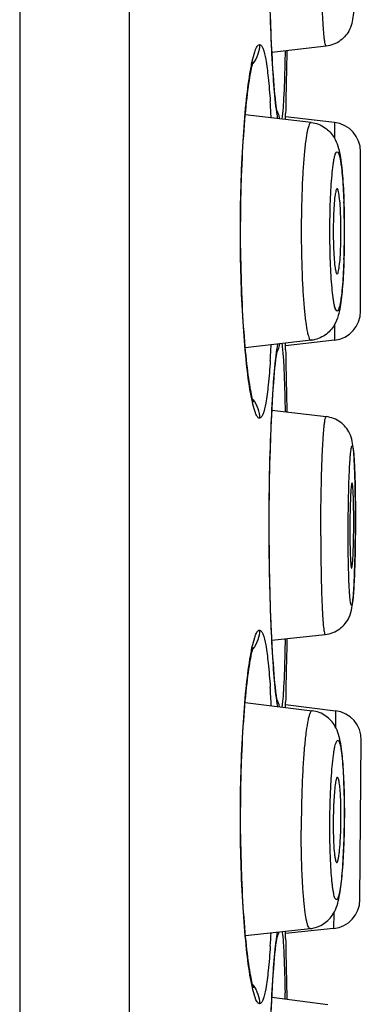
# Model space of a CAD drawing. Units: millimetres. Extents: x -1579 to -778, y 1326 to 2867.
# Drawn here: x -1341 to -1338, y 2686 to 2695 of the extents above; entities that cross this region are included whole.
import ezdxf

# ---------------------------------------------------------------- set-up
doc = ezdxf.new("R2010")
doc.units = ezdxf.units.MM
doc.header["$LTSCALE"] = 30.734
doc.layers.add('MSBR-113', color=7, linetype='CONTINUOUS')
doc.layers.add('MSBR-114', color=7, linetype='CONTINUOUS')

msp = doc.modelspace()

# ---------------------------------------------------------------- linework, layer by layer
at = {"layer": 'MSBR-113', "color": 7, "linetype": 'Continuous'}
for p, q in [((-1341.4209, 2739.052), (-1341.4209, 2646.596)), ((-1340.4739, 2739.052), (-1340.4739, 2646.596)), ((-1339.2527, 2694.8807), (-1339.2562, 2694.99)), ((-1339.2486, 2694.777), (-1339.2527, 2694.8807)), ((-1339.2442, 2694.6795), (-1339.2486, 2694.777)), ((-1339.2411, 2694.6181), (-1339.2442, 2694.6795)), ((-1339.2379, 2694.5598), (-1339.2411, 2694.6181)), ((-1339.1278, 2694.6341), (-1339.1284, 2694.6007)), ((-1339.2295, 2694.428), (-1339.2329, 2694.4783)), ((-1339.226, 2694.381), (-1339.2295, 2694.428)), ((-1339.2226, 2694.3373), (-1339.226, 2694.381)), ((-1339.2191, 2694.2971), (-1339.2226, 2694.3373)), ((-1339.2157, 2694.2602), (-1339.2191, 2694.2971)), ((-1339.2123, 2694.2268), (-1339.2157, 2694.2602)), ((-1339.1244, 2694.0442), (-1339.1236, 2694.0952)), ((-1339.51, 2693.3306), (-1339.5075, 2693.4421)), ((-1339.5117, 2693.2177), (-1339.51, 2693.3306)), ((-1339.5123, 2693.104), (-1339.5117, 2693.2177)), ((-1339.5121, 2692.9905), (-1339.5123, 2693.104)), ((-1339.5109, 2692.8779), (-1339.5121, 2692.9905)), ((-1339.5088, 2692.7668), (-1339.5109, 2692.8779)), ((-1339.5058, 2692.658), (-1339.5088, 2692.7668)), ((-1339.502, 2692.552), (-1339.5058, 2692.658)), ((-1339.1235, 2692.0544), (-1339.1244, 2692.1118)), ((-1339.2228, 2691.8164), (-1339.2191, 2691.8584)), ((-1339.2264, 2691.7705), (-1339.2228, 2691.8164)), ((-1339.2336, 2691.6671), (-1339.23, 2691.7208)), ((-1339.23, 2691.7208), (-1339.2264, 2691.7705)), ((-1339.2406, 2691.5483), (-1339.2371, 2691.6096)), ((-1339.2371, 2691.6096), (-1339.2336, 2691.6671)), ((-1339.2439, 2691.4834), (-1339.2406, 2691.5483)), ((-1339.1285, 2691.5613), (-1339.1278, 2691.5219)), ((-1339.2515, 2691.3069), (-1339.2486, 2691.3798)), ((-1339.2554, 2691.1922), (-1339.2515, 2691.3069)), ((-1339.2588, 2691.0723), (-1339.2554, 2691.1922)), ((-1339.2615, 2690.9482), (-1339.2588, 2691.0723)), ((-1339.2635, 2690.8212), (-1339.2615, 2690.9482)), ((-1339.2648, 2690.6923), (-1339.2635, 2690.8212)), ((-1339.2653, 2690.5631), (-1339.2648, 2690.6923)), ((-1339.2651, 2690.4346), (-1339.2653, 2690.5631)), ((-1339.2641, 2690.308), (-1339.2651, 2690.4346)), ((-1339.2625, 2690.1841), (-1339.2641, 2690.308)), ((-1339.2602, 2690.0638), (-1339.2625, 2690.1841)), ((-1339.2573, 2689.9477), (-1339.2602, 2690.0638)), ((-1339.2539, 2689.8365), (-1339.2573, 2689.9477)), ((-1339.25, 2689.7309), (-1339.2539, 2689.8365)), ((-1339.2457, 2689.6313), (-1339.25, 2689.7309)), ((-1339.2427, 2689.5684), (-1339.2457, 2689.6313)), ((-1339.2395, 2689.5086), (-1339.2427, 2689.5684)), ((-1339.2363, 2689.4519), (-1339.2395, 2689.5086)), ((-1339.1277, 2689.5601), (-1339.1284, 2689.5207)), ((-1339.2329, 2689.3983), (-1339.2363, 2689.4519)), ((-1339.2295, 2689.348), (-1339.2329, 2689.3983)), ((-1339.226, 2689.301), (-1339.2295, 2689.348)), ((-1339.2226, 2689.2573), (-1339.226, 2689.301)), ((-1339.2191, 2689.2171), (-1339.2226, 2689.2573)), ((-1339.2157, 2689.1802), (-1339.2191, 2689.2171)), ((-1339.2123, 2689.1468), (-1339.2157, 2689.1802)), ((-1339.1244, 2688.9691), (-1339.1236, 2689.0152)), ((-1339.51, 2688.276), (-1339.5075, 2688.3875)), ((-1339.5117, 2688.1631), (-1339.51, 2688.276)), ((-1339.5123, 2688.0494), (-1339.5117, 2688.1631)), ((-1339.5121, 2687.9359), (-1339.5123, 2688.0494)), ((-1339.5109, 2687.8233), (-1339.5121, 2687.9359)), ((-1339.5088, 2687.7122), (-1339.5109, 2687.8233)), ((-1339.5058, 2687.6034), (-1339.5088, 2687.7122)), ((-1339.502, 2687.4974), (-1339.5058, 2687.6034)), ((-1339.1239, 2686.9979), (-1339.1245, 2687.0366)), ((-1339.1235, 2686.9744), (-1339.1239, 2686.9979)), ((-1339.2264, 2686.7159), (-1339.2228, 2686.7618)), ((-1339.2228, 2686.7618), (-1339.2191, 2686.8038)), ((-1339.23, 2686.6662), (-1339.2264, 2686.7159)), ((-1339.2371, 2686.555), (-1339.2336, 2686.6125)), ((-1339.2336, 2686.6125), (-1339.23, 2686.6662)), ((-1339.2406, 2686.4937), (-1339.2371, 2686.555)), ((-1339.2439, 2686.4288), (-1339.2406, 2686.4937))]:
    msp.add_line(p, q, dxfattribs=at)
for points in [[(-1339.5075, 2693.4421), (-1339.504, 2693.5512), (-1339.502, 2693.6047), (-1339.4998, 2693.6574), (-1339.4973, 2693.7091), (-1339.4947, 2693.7598), (-1339.4919, 2693.8094), (-1339.489, 2693.8578), (-1339.4859, 2693.9049), (-1339.4826, 2693.9508), (-1339.4792, 2693.9952), (-1339.4757, 2694.0383), (-1339.4721, 2694.0798), (-1339.4684, 2694.1197), (-1339.4646, 2694.1582), (-1339.4607, 2694.1949), (-1339.4568, 2694.23), (-1339.4528, 2694.2634), (-1339.4488, 2694.2951), (-1339.4448, 2694.3251), (-1339.4408, 2694.3533), (-1339.4369, 2694.3798), (-1339.4329, 2694.4046), (-1339.429, 2694.4276), (-1339.4251, 2694.4488), (-1339.4214, 2694.4682), (-1339.4178, 2694.4859), (-1339.4143, 2694.5016), (-1339.411, 2694.5154), (-1339.4079, 2694.5273), (-1339.4052, 2694.5371), (-1339.404, 2694.5409)], [(-1339.2329, 2694.4783), (-1339.2363, 2694.5319), (-1339.2379, 2694.5598)], [(-1339.1942, 2694.0983), (-1339.1941, 2694.0979), (-1339.1941, 2694.098), (-1339.1946, 2694.1001), (-1339.1953, 2694.1034), (-1339.1962, 2694.108), (-1339.1973, 2694.1139), (-1339.1985, 2694.1208), (-1339.1998, 2694.1288), (-1339.2012, 2694.1378), (-1339.2027, 2694.1478), (-1339.2042, 2694.1587), (-1339.2057, 2694.1705), (-1339.2073, 2694.1833), (-1339.2089, 2694.1969), (-1339.2106, 2694.2114), (-1339.2123, 2694.2268)], [(-1339.4, 2691.603), (-1339.4001, 2691.6033), (-1339.4012, 2691.6063), (-1339.4032, 2691.6122), (-1339.4056, 2691.6202), (-1339.4084, 2691.6304), (-1339.4115, 2691.6428), (-1339.4149, 2691.6571), (-1339.4185, 2691.6734), (-1339.4222, 2691.6915), (-1339.426, 2691.7115), (-1339.4298, 2691.7333), (-1339.4338, 2691.7569), (-1339.4378, 2691.7822), (-1339.4418, 2691.8092), (-1339.4458, 2691.8379), (-1339.4498, 2691.8683), (-1339.4538, 2691.9004), (-1339.4577, 2691.934), (-1339.4616, 2691.9693), (-1339.4654, 2692.006), (-1339.4691, 2692.0443), (-1339.4728, 2692.0841), (-1339.4763, 2692.1252), (-1339.4798, 2692.1678), (-1339.4831, 2692.2117), (-1339.4863, 2692.2569), (-1339.4893, 2692.3033), (-1339.4922, 2692.351), (-1339.4949, 2692.3997), (-1339.4975, 2692.4495), (-1339.4998, 2692.5003), (-1339.502, 2692.552)], [(-1339.2191, 2691.8584), (-1339.2156, 2691.8966), (-1339.2138, 2691.9143), (-1339.2121, 2691.931), (-1339.2103, 2691.9468), (-1339.2086, 2691.9617), (-1339.207, 2691.9756), (-1339.2053, 2691.9885), (-1339.2038, 2692.0004), (-1339.2022, 2692.0114), (-1339.2007, 2692.0214), (-1339.1993, 2692.0302), (-1339.198, 2692.0381), (-1339.1968, 2692.0448), (-1339.1958, 2692.0501), (-1339.1954, 2692.052)], [(-1339.2486, 2691.3798), (-1339.2455, 2691.4497), (-1339.2439, 2691.4834)], [(-1339.5075, 2688.3875), (-1339.504, 2688.4966), (-1339.502, 2688.5501), (-1339.4998, 2688.6028), (-1339.4973, 2688.6545), (-1339.4947, 2688.7052), (-1339.4919, 2688.7548), (-1339.489, 2688.8032), (-1339.4859, 2688.8503), (-1339.4826, 2688.8962), (-1339.4792, 2688.9406), (-1339.4757, 2688.9837), (-1339.4721, 2689.0252), (-1339.4684, 2689.0651), (-1339.4646, 2689.1036), (-1339.4607, 2689.1403), (-1339.4568, 2689.1754), (-1339.4528, 2689.2088), (-1339.4488, 2689.2405), (-1339.4448, 2689.2705), (-1339.4408, 2689.2987), (-1339.4369, 2689.3252), (-1339.4329, 2689.35), (-1339.429, 2689.373), (-1339.4251, 2689.3942), (-1339.4214, 2689.4136), (-1339.4178, 2689.4313), (-1339.4143, 2689.447), (-1339.411, 2689.4608), (-1339.4079, 2689.4727), (-1339.4052, 2689.4825), (-1339.404, 2689.4863)], [(-1339.1942, 2689.0183), (-1339.1941, 2689.0179), (-1339.1941, 2689.018), (-1339.1946, 2689.0201), (-1339.1953, 2689.0234), (-1339.1962, 2689.028), (-1339.1973, 2689.0339), (-1339.1985, 2689.0408), (-1339.1998, 2689.0488), (-1339.2012, 2689.0578), (-1339.2027, 2689.0678), (-1339.2042, 2689.0787), (-1339.2057, 2689.0905), (-1339.2073, 2689.1033), (-1339.2089, 2689.1169), (-1339.2106, 2689.1314), (-1339.2123, 2689.1468)], [(-1339.4, 2686.5484), (-1339.4001, 2686.5487), (-1339.4012, 2686.5517), (-1339.4032, 2686.5576), (-1339.4056, 2686.5656), (-1339.4084, 2686.5758), (-1339.4115, 2686.5882), (-1339.4149, 2686.6025), (-1339.4185, 2686.6188), (-1339.4222, 2686.6369), (-1339.426, 2686.6569), (-1339.4298, 2686.6787), (-1339.4338, 2686.7023), (-1339.4378, 2686.7276), (-1339.4418, 2686.7546), (-1339.4458, 2686.7833), (-1339.4498, 2686.8137), (-1339.4538, 2686.8458), (-1339.4577, 2686.8794), (-1339.4616, 2686.9147), (-1339.4654, 2686.9514), (-1339.4691, 2686.9897), (-1339.4728, 2687.0295), (-1339.4763, 2687.0706), (-1339.4798, 2687.1132), (-1339.4831, 2687.1571), (-1339.4863, 2687.2023), (-1339.4893, 2687.2487), (-1339.4922, 2687.2964), (-1339.4949, 2687.3451), (-1339.4975, 2687.3949), (-1339.4998, 2687.4457), (-1339.502, 2687.4974)], [(-1339.2191, 2686.8038), (-1339.2156, 2686.842), (-1339.2138, 2686.8597), (-1339.2121, 2686.8764), (-1339.2103, 2686.8922), (-1339.2086, 2686.9071), (-1339.207, 2686.921), (-1339.2053, 2686.9339), (-1339.2038, 2686.9458), (-1339.2022, 2686.9568), (-1339.2007, 2686.9668), (-1339.1993, 2686.9756), (-1339.198, 2686.9835), (-1339.1968, 2686.9902), (-1339.1958, 2686.9955), (-1339.1954, 2686.9974)], [(-1339.2486, 2686.3252), (-1339.2455, 2686.3951), (-1339.2439, 2686.4288)]]:
    msp.add_lwpolyline(points, dxfattribs=at)
for centre, radius, start, end in [((-1278.6235, 2693.077), 60.5087, 178.522061, 179.035864), ((-1348.1282, 2693.6042), 8.8914, 2.92791, 3.82666), ((-1348.6904, 2692.5847), 9.4546, 356.23185, 357.04682), ((-1278.5887, 2693.0796), 60.5435, 180.970336, 181.477767), ((-1278.6242, 2687.997), 60.508, 178.517095, 179.035868), ((-1348.2922, 2688.5392), 9.0557, 2.8168, 3.82318), ((-1339.4243, 2688.9256), 0.2524, 11.2628, 25.89103), ((-1348.4546, 2687.5159), 9.2183, 356.22358, 356.93914), ((-1339.4226, 2687.0952), 0.2507, 334.06577, 345.28239), ((-1278.5007, 2688.0015), 60.6315, 180.970674, 181.469272), ((-1363.702, 2686.0164), 24.5784, 1.0132, 1.14318)]:
    msp.add_arc(centre, radius, start, end, dxfattribs=at)
for points, knots in [([(-1339.21, 2694.1882), (-1339.2192, 2694.2722), (-1339.2347, 2694.4694), (-1339.2592, 2694.9452), (-1339.2707, 2695.616), (-1339.2593, 2696.2871), (-1339.2349, 2696.7637), (-1339.2194, 2696.9615), (-1339.2102, 2697.0458)], [0, 0, 0, 0, 0.088601, 0.207408, 0.499598, 0.792003, 0.911066, 1, 1, 1, 1]), ([(-1339.4318, 2694.4401), (-1339.4259, 2694.4763), (-1339.4143, 2694.5392), (-1339.3967, 2694.6106), (-1339.381, 2694.6531), (-1339.3701, 2694.6755), (-1339.3574, 2694.6909), (-1339.3487, 2694.6909)], [0, 0, 0, 0, 0.407423, 0.709254, 0.819589, 0.90319, 1, 1, 1, 1]), ([(-1339.3487, 2694.6909), (-1339.3487, 2694.6627), (-1339.3584, 2694.6038), (-1339.388, 2694.5518), (-1339.4071, 2694.5285)], [0, 0, 0, 0, 0.483355, 1, 1, 1, 1]), ([(-1339.3487, 2694.6909), (-1339.3432, 2694.6908), (-1339.3302, 2694.6804), (-1339.311, 2694.6371), (-1339.2906, 2694.5436), (-1339.2711, 2694.3898), (-1339.2613, 2694.2675), (-1339.2566, 2694.1976)], [0, 0, 0, 0, 0.032024, 0.086282, 0.280199, 0.588125, 1, 1, 1, 1]), ([(-1339.1284, 2694.6007), (-1339.1292, 2694.5602), (-1339.1323, 2694.4234), (-1339.1367, 2694.2865), (-1339.1427, 2694.1902)], [0, 0, 0, 0, 0.295264, 1, 1, 1, 1]), ([(-1339.4315, 2691.7138), (-1339.4454, 2691.7988), (-1339.4689, 2691.9929), (-1339.5044, 2692.4469), (-1339.5208, 2693.0762), (-1339.5045, 2693.7057), (-1339.4692, 2694.1603), (-1339.4457, 2694.3548), (-1339.4318, 2694.4401)], [0, 0, 0, 0, 0.094572, 0.214452, 0.499675, 0.785068, 0.905155, 1, 1, 1, 1]), ([(-1339.1902, 2694.0509), (-1339.192, 2694.0595), (-1339.2004, 2694.105), (-1339.2059, 2694.151), (-1339.21, 2694.1882)], [0, 0, 0, 0, 0.190426, 1, 1, 1, 1]), ([(-1339.1427, 2694.1902), (-1339.1436, 2694.1751), (-1339.147, 2694.1271), (-1339.151, 2694.079), (-1339.1565, 2694.0464)], [0, 0, 0, 0, 0.313721, 1, 1, 1, 1]), ([(-1339.1972, 2694.1158), (-1339.1946, 2694.1105), (-1339.1851, 2694.0892), (-1339.1787, 2694.0665), (-1339.1757, 2694.0494)], [0, 0, 0, 0, 0.255919, 1, 1, 1, 1]), ([(-1339.2102, 2691.9658), (-1339.2086, 2691.9802), (-1339.2032, 2692.0268), (-1339.1968, 2692.0734), (-1339.1901, 2692.1051)], [0, 0, 0, 0, 0.309194, 1, 1, 1, 1]), ([(-1339.1757, 2692.1065), (-1339.1787, 2692.0895), (-1339.1851, 2692.0668), (-1339.1946, 2692.0455), (-1339.1972, 2692.0401)], [0, 0, 0, 0, 0.744083, 1, 1, 1, 1]), ([(-1339.1565, 2692.1095), (-1339.1551, 2692.1008), (-1339.1485, 2692.0537), (-1339.1452, 2692.0062), (-1339.1428, 2691.9676)], [0, 0, 0, 0, 0.185739, 1, 1, 1, 1]), ([(-1339.2563, 2691.9634), (-1339.261, 2691.8927), (-1339.2708, 2691.7693), (-1339.2903, 2691.6139), (-1339.3109, 2691.5194), (-1339.3301, 2691.4757), (-1339.3432, 2691.4651), (-1339.3487, 2691.4651)], [0, 0, 0, 0, 0.411842, 0.719814, 0.913843, 0.96815, 1, 1, 1, 1]), ([(-1339.21, 2689.1082), (-1339.2192, 2689.1922), (-1339.2347, 2689.3894), (-1339.2592, 2689.8652), (-1339.2707, 2690.536), (-1339.2593, 2691.2071), (-1339.2349, 2691.6837), (-1339.2194, 2691.8815), (-1339.2102, 2691.9658)], [0, 0, 0, 0, 0.088601, 0.207408, 0.499598, 0.792003, 0.911066, 1, 1, 1, 1]), ([(-1339.1428, 2691.9676), (-1339.1411, 2691.9403), (-1339.1341, 2691.8049), (-1339.1307, 2691.6694), (-1339.1285, 2691.5613)], [0, 0, 0, 0, 0.202257, 1, 1, 1, 1]), ([(-1339.3487, 2691.4651), (-1339.3573, 2691.4651), (-1339.3699, 2691.4803), (-1339.3809, 2691.5026), (-1339.3965, 2691.5446), (-1339.414, 2691.6155), (-1339.4256, 2691.6779), (-1339.4315, 2691.7138)], [0, 0, 0, 0, 0.097062, 0.18061, 0.290881, 0.592648, 1, 1, 1, 1]), ([(-1339.4074, 2691.6277), (-1339.3881, 2691.6044), (-1339.3585, 2691.5523), (-1339.3487, 2691.4934), (-1339.3487, 2691.4651)], [0, 0, 0, 0, 0.51665, 1, 1, 1, 1]), ([(-1339.4318, 2689.3855), (-1339.4259, 2689.4217), (-1339.4143, 2689.4846), (-1339.3967, 2689.556), (-1339.381, 2689.5985), (-1339.3701, 2689.6209), (-1339.3574, 2689.6363), (-1339.3487, 2689.6363)], [0, 0, 0, 0, 0.407423, 0.709254, 0.819589, 0.90319, 1, 1, 1, 1]), ([(-1339.3487, 2689.6363), (-1339.3487, 2689.6081), (-1339.3584, 2689.5492), (-1339.388, 2689.4972), (-1339.4071, 2689.4739)], [0, 0, 0, 0, 0.483355, 1, 1, 1, 1]), ([(-1339.3487, 2689.6363), (-1339.3432, 2689.6362), (-1339.3302, 2689.6258), (-1339.311, 2689.5825), (-1339.2906, 2689.489), (-1339.2711, 2689.3352), (-1339.2613, 2689.2129), (-1339.2566, 2689.143)], [0, 0, 0, 0, 0.032024, 0.086282, 0.280199, 0.588125, 1, 1, 1, 1]), ([(-1339.1284, 2689.5207), (-1339.1292, 2689.4802), (-1339.1323, 2689.3434), (-1339.1367, 2689.2065), (-1339.1427, 2689.1102)], [0, 0, 0, 0, 0.295264, 1, 1, 1, 1]), ([(-1339.4315, 2686.6592), (-1339.4454, 2686.7442), (-1339.4689, 2686.9383), (-1339.5044, 2687.3923), (-1339.5208, 2688.0216), (-1339.5045, 2688.6511), (-1339.4692, 2689.1057), (-1339.4457, 2689.3002), (-1339.4318, 2689.3855)], [0, 0, 0, 0, 0.094572, 0.214452, 0.499675, 0.785068, 0.905155, 1, 1, 1, 1]), ([(-1339.1912, 2688.9758), (-1339.1929, 2688.9843), (-1339.2007, 2689.0282), (-1339.2061, 2689.0725), (-1339.21, 2689.1082)], [0, 0, 0, 0, 0.194588, 1, 1, 1, 1]), ([(-1339.1427, 2689.1102), (-1339.1436, 2689.0959), (-1339.1467, 2689.0498), (-1339.1507, 2689.0036), (-1339.1556, 2688.972)], [0, 0, 0, 0, 0.308674, 1, 1, 1, 1]), ([(-1339.2102, 2686.9112), (-1339.2089, 2686.923), (-1339.2043, 2686.9632), (-1339.1989, 2687.0033), (-1339.1938, 2687.0314)], [0, 0, 0, 0, 0.295112, 1, 1, 1, 1]), ([(-1339.1536, 2687.0356), (-1339.1525, 2687.0274), (-1339.1478, 2686.9866), (-1339.1448, 2686.9457), (-1339.1428, 2686.913)], [0, 0, 0, 0, 0.20157, 1, 1, 1, 1]), ([(-1339.2563, 2686.9088), (-1339.261, 2686.8381), (-1339.2708, 2686.7147), (-1339.2903, 2686.5593), (-1339.3109, 2686.4648), (-1339.3301, 2686.4211), (-1339.3432, 2686.4105), (-1339.3487, 2686.4105)], [0, 0, 0, 0, 0.411842, 0.719814, 0.913843, 0.96815, 1, 1, 1, 1]), ([(-1339.21, 2684.0536), (-1339.2192, 2684.1376), (-1339.2347, 2684.3348), (-1339.2592, 2684.8106), (-1339.2707, 2685.4814), (-1339.2593, 2686.1525), (-1339.2349, 2686.6291), (-1339.2194, 2686.8269), (-1339.2102, 2686.9112)], [0, 0, 0, 0, 0.088601, 0.207408, 0.499598, 0.792003, 0.911066, 1, 1, 1, 1]), ([(-1339.1428, 2686.913), (-1339.1411, 2686.8857), (-1339.1341, 2686.7503), (-1339.1307, 2686.6148), (-1339.1285, 2686.5067)], [0, 0, 0, 0, 0.202257, 1, 1, 1, 1]), ([(-1339.3487, 2686.4105), (-1339.3573, 2686.4105), (-1339.3699, 2686.4257), (-1339.3809, 2686.448), (-1339.3965, 2686.49), (-1339.414, 2686.5609), (-1339.4256, 2686.6233), (-1339.4315, 2686.6592)], [0, 0, 0, 0, 0.097062, 0.18061, 0.290881, 0.592648, 1, 1, 1, 1]), ([(-1339.4074, 2686.5731), (-1339.3881, 2686.5498), (-1339.3585, 2686.4977), (-1339.3487, 2686.4388), (-1339.3487, 2686.4105)], [0, 0, 0, 0, 0.51665, 1, 1, 1, 1])]:
    msp.add_open_spline(points, degree=3, knots=knots, dxfattribs=at)
at = {"layer": 'MSBR-114', "color": 7, "linetype": 'Continuous'}
for p, q in [((-1338.7725, 2694.677), (-1339.2413, 2694.6214)), ((-1338.9023, 2694.018), (-1339.4718, 2694.0831)), ((-1338.7009, 2694.018), (-1339.1241, 2694.0663)), ((-1338.7009, 2694.018), (-1338.7009, 2693.882)), ((-1338.4756, 2692.3903), (-1338.4756, 2693.7657)), ((-1338.7009, 2692.2741), (-1338.7009, 2692.1379)), ((-1338.9023, 2692.138), (-1339.4717, 2692.0728)), ((-1338.7009, 2692.1379), (-1339.1241, 2692.0897)), ((-1339.2413, 2691.5345), (-1338.7725, 2691.479)), ((-1339.2417, 2689.5484), (-1338.7807, 2689.5989)), ((-1339.4733, 2689.0113), (-1338.8941, 2688.9399)), ((-1339.124, 2688.9929), (-1338.6927, 2688.94)), ((-1338.6927, 2688.94), (-1338.6939, 2688.8019)), ((-1338.4816, 2687.3103), (-1338.4696, 2688.6856)), ((-1338.7079, 2687.1944), (-1338.7091, 2687.0599)), ((-1339.4701, 2687.0009), (-1338.9105, 2687.06)), ((-1338.7091, 2687.0599), (-1339.1242, 2687.0163)), ((-1338.7602, 2686.4018), (-1339.2421, 2686.4653))]:
    msp.add_line(p, q, dxfattribs=at)
for centre, radius, start, end in [((-1338.7296, 2693.7657), 0.254, 0, 83.49996), ((-1345.495, 2693.0948), 6.8794, 0.98428, 1.98803), ((-1334.9104, 2693.0802), 3.8018, 178.11739, 180.03351), ((-1342.3354, 2693.0832), 3.6899, 0.60151, 1.8837), ((-1346.3303, 2693.0784), 7.7148, 359.99713, 1), ((-1334.6983, 2693.078), 4.0139, 180.00028, 180.62801), ((-1342.4473, 2693.0758), 3.8018, 358.11739, 0.03351), ((-1342.6594, 2693.078), 4.0139, 0.00028, 0.62801), ((-1346.4025, 2693.078), 7.7871, 359.51613, 359.99989), ((-1335.0223, 2693.0727), 3.6899, 180.60151, 181.8837), ((-1346.2801, 2693.0768), 7.6646, 359.04849, 359.51756), ((-1345.7461, 2693.0674), 7.1305, 358.12769, 359.05216), ((-1338.7296, 2692.3903), 0.254, 276.50004, 360), ((-1352.3225, 2690.6102), 13.8022, 0.2105, 0.83462), ((-1331.5927, 2690.5156), 6.9759, 178.38571, 179.74209), ((-1344.6069, 2690.5907), 6.0717, 0.63497, 1.35595), ((-1346.0255, 2690.5743), 7.4904, 359.99137, 0.63983), ((-1353.4692, 2690.6049), 14.9489, 359.99963, 0.21458), ((-1353.6891, 2690.6048), 15.1688, 359.88037, 359.9998), ((-1330.5211, 2690.5026), 8.0475, 179.68437, 179.99895), ((-1346.6072, 2690.5733), 8.0722, 359.38117, 359.99932), ((-1353.9646, 2690.6054), 15.4444, 359.51075, 359.74932), ((-1353.9289, 2690.6053), 15.4087, 359.74899, 359.88045), ((-1353.5129, 2690.6013), 14.9927, 359.27773, 359.51147), ((-1351.9178, 2690.5777), 13.3974, 358.81716, 359.04707), ((-1352.7767, 2690.5921), 14.2564, 359.04665, 359.27778), ((-1338.7236, 2688.6879), 0.254, 359.50019, 82.99996), ((-1345.7224, 2688.0703), 7.1072, 0.49515, 1.47224), ((-1341.6901, 2688.0504), 3.0446, 1.26836, 2.70717), ((-1342.3963, 2688.0341), 3.751, 359.9829, 1.278), ((-1346.1972, 2688.0657), 7.582, 359.99901, 0.49927), ((-1342.686, 2688.0331), 4.0407, 358.76369, 359.99861), ((-1346.4551, 2688.0661), 7.8399, 359.45923, 359.757), ((-1346.3268, 2688.0656), 7.7116, 359.75688, 359.99959), ((-1334.6843, 2687.9628), 4.0281, 179.36941, 179.99791), ((-1346.463, 2688.0661), 7.8478, 358.94429, 359.46016), ((-1346.1854, 2688.0607), 7.5701, 358.43648, 358.94606), ((-1345.4214, 2688.0381), 6.8058, 357.41715, 358.45188), ((-1338.7356, 2687.3125), 0.254, 276.00004, 359.50019)]:
    msp.add_arc(centre, radius, start, end, dxfattribs=at)
for points, knots in [([(-1338.7725, 2694.677), (-1338.7747, 2694.6767), (-1338.7791, 2694.6853), (-1338.7821, 2694.6989), (-1338.7867, 2694.7247), (-1338.7907, 2694.7588), (-1338.7948, 2694.8028), (-1338.8003, 2694.8784), (-1338.8064, 2694.9921), (-1338.8121, 2695.1476), (-1338.8164, 2695.3236), (-1338.8191, 2695.5123), (-1338.8197, 2695.6415), (-1338.8197, 2695.7068)], [0, 0, 0, 0, 0.006213, 0.021161, 0.04558, 0.079336, 0.12209, 0.173443, 0.299579, 0.452338, 0.625033, 0.810384, 1, 1, 1, 1]), ([(-1338.5217, 2695.3447), (-1338.5228, 2695.271), (-1338.5262, 2695.1436), (-1338.534, 2694.9686), (-1338.5569, 2694.8227), (-1338.6462, 2694.7147), (-1338.7294, 2694.6821), (-1338.7725, 2694.677)], [0, 0, 0, 0, 0.282426, 0.486728, 0.674401, 0.833712, 1, 1, 1, 1]), ([(-1338.9023, 2694.018), (-1338.91, 2694.0189), (-1338.9205, 2694.0004), (-1338.9282, 2693.9778), (-1338.9401, 2693.9307), (-1338.9521, 2693.8534), (-1338.9647, 2693.7376), (-1338.9748, 2693.5966), (-1338.9855, 2693.3739), (-1338.9884, 2693.1987), (-1338.9884, 2693.078)], [0, 0, 0, 0, 0.024597, 0.049038, 0.082203, 0.174152, 0.29762, 0.448064, 0.619733, 1, 1, 1, 1]), ([(-1338.9023, 2694.018), (-1338.8603, 2694.0132), (-1338.7808, 2693.9832), (-1338.6868, 2693.8805), (-1338.6481, 2693.7303), (-1338.6297, 2693.5439), (-1338.6224, 2693.4094), (-1338.6198, 2693.3335)], [0, 0, 0, 0, 0.156797, 0.301193, 0.500521, 0.718002, 1, 1, 1, 1]), ([(-1338.7412, 2693.078), (-1338.7411, 2693.1657), (-1338.7391, 2693.2932), (-1338.7314, 2693.4552), (-1338.724, 2693.5582), (-1338.7161, 2693.6329), (-1338.7087, 2693.6827), (-1338.7035, 2693.7113), (-1338.6975, 2693.7346), (-1338.6924, 2693.7517), (-1338.6789, 2693.7728), (-1338.6653, 2693.7517), (-1338.6602, 2693.7346), (-1338.6542, 2693.7113), (-1338.649, 2693.6827), (-1338.6415, 2693.633), (-1338.6337, 2693.5582), (-1338.6263, 2693.4553), (-1338.6186, 2693.2932), (-1338.6166, 2693.1657), (-1338.6165, 2693.078)], [0, 0, 0, 0, 0.189096, 0.27458, 0.349611, 0.411422, 0.436617, 0.457723, 0.474573, 0.48709, 0.499999, 0.512903, 0.525417, 0.542265, 0.563368, 0.588561, 0.650372, 0.725405, 0.810896, 1, 1, 1, 1]), ([(-1338.6786, 2693.4462), (-1338.6807, 2693.4464), (-1338.6859, 2693.4401), (-1338.6894, 2693.4278), (-1338.6943, 2693.4068), (-1338.7003, 2693.3649), (-1338.7063, 2693.2966), (-1338.7091, 2693.2379), (-1338.7102, 2693.2051)], [0, 0, 0, 0, 0.025951, 0.080329, 0.166501, 0.283506, 0.599373, 1, 1, 1, 1]), ([(-1338.6475, 2693.2045), (-1338.6486, 2693.237), (-1338.6513, 2693.2952), (-1338.6572, 2693.3631), (-1338.6632, 2693.4051), (-1338.6678, 2693.4264), (-1338.6717, 2693.4392), (-1338.6763, 2693.446), (-1338.6786, 2693.4462)], [0, 0, 0, 0, 0.396347, 0.7106, 0.828067, 0.915592, 0.972116, 1, 1, 1, 1]), ([(-1338.9884, 2693.078), (-1338.9884, 2692.9573), (-1338.9855, 2692.7821), (-1338.9748, 2692.5593), (-1338.9647, 2692.4184), (-1338.9521, 2692.3026), (-1338.9401, 2692.2253), (-1338.9282, 2692.1781), (-1338.9205, 2692.1556), (-1338.91, 2692.1371), (-1338.9023, 2692.138)], [0, 0, 0, 0, 0.380267, 0.551936, 0.70238, 0.825848, 0.917797, 0.950962, 0.975403, 1, 1, 1, 1]), ([(-1338.6165, 2693.078), (-1338.6166, 2692.9902), (-1338.6186, 2692.8628), (-1338.6263, 2692.7007), (-1338.6337, 2692.5978), (-1338.6415, 2692.523), (-1338.649, 2692.4733), (-1338.6542, 2692.4447), (-1338.6602, 2692.4214), (-1338.6653, 2692.4043), (-1338.6788, 2692.3832), (-1338.6924, 2692.4043), (-1338.6975, 2692.4213), (-1338.7035, 2692.4447), (-1338.7087, 2692.4733), (-1338.7161, 2692.523), (-1338.724, 2692.5978), (-1338.7314, 2692.7007), (-1338.7391, 2692.8628), (-1338.7411, 2692.9902), (-1338.7412, 2693.078)], [0, 0, 0, 0, 0.189096, 0.27458, 0.349611, 0.411422, 0.436617, 0.457723, 0.474573, 0.48709, 0.499999, 0.512903, 0.525417, 0.542265, 0.563368, 0.588561, 0.650372, 0.725405, 0.810896, 1, 1, 1, 1]), ([(-1338.7102, 2692.9515), (-1338.7091, 2692.9185), (-1338.7064, 2692.8598), (-1338.7003, 2692.7913), (-1338.6943, 2692.7493), (-1338.6894, 2692.7282), (-1338.6859, 2692.7158), (-1338.6807, 2692.7095), (-1338.6786, 2692.7097)], [0, 0, 0, 0, 0.400547, 0.716455, 0.833482, 0.919685, 0.974065, 1, 1, 1, 1]), ([(-1338.6786, 2692.7097), (-1338.6763, 2692.7099), (-1338.6717, 2692.7167), (-1338.6678, 2692.7295), (-1338.6632, 2692.7508), (-1338.6572, 2692.7927), (-1338.6513, 2692.8604), (-1338.6486, 2692.9184), (-1338.6475, 2692.9509)], [0, 0, 0, 0, 0.027902, 0.084425, 0.171921, 0.289365, 0.603579, 1, 1, 1, 1]), ([(-1338.6194, 2692.8345), (-1338.6219, 2692.757), (-1338.6289, 2692.6199), (-1338.645, 2692.4583), (-1338.6681, 2692.3465), (-1338.7027, 2692.2586), (-1338.7795, 2692.1733), (-1338.8599, 2692.1428), (-1338.9023, 2692.138)], [0, 0, 0, 0, 0.283373, 0.502092, 0.593045, 0.700455, 0.843918, 1, 1, 1, 1]), ([(-1338.8197, 2690.4491), (-1338.8197, 2690.5145), (-1338.8191, 2690.6437), (-1338.8164, 2690.8324), (-1338.8121, 2691.0083), (-1338.8064, 2691.1638), (-1338.8003, 2691.2775), (-1338.7948, 2691.3531), (-1338.7907, 2691.3972), (-1338.7867, 2691.4313), (-1338.7821, 2691.4571), (-1338.7791, 2691.4706), (-1338.7747, 2691.4792), (-1338.7725, 2691.479)], [0, 0, 0, 0, 0.189616, 0.374967, 0.547662, 0.700421, 0.826557, 0.87791, 0.920664, 0.95442, 0.978839, 0.993787, 1, 1, 1, 1]), ([(-1338.5217, 2690.8112), (-1338.5228, 2690.885), (-1338.5262, 2691.0124), (-1338.534, 2691.1873), (-1338.5569, 2691.3332), (-1338.6462, 2691.4413), (-1338.7294, 2691.4739), (-1338.7725, 2691.479)], [0, 0, 0, 0, 0.282426, 0.486728, 0.674401, 0.833712, 1, 1, 1, 1]), ([(-1338.5832, 2690.4723), (-1338.5831, 2690.5613), (-1338.5817, 2690.7291), (-1338.5764, 2690.9286), (-1338.5705, 2691.0523), (-1338.5668, 2691.1089), (-1338.5641, 2691.1433), (-1338.5612, 2691.172), (-1338.5586, 2691.1943), (-1338.5551, 2691.2111), (-1338.5536, 2691.2203), (-1338.5487, 2691.2274), (-1338.5441, 2691.2197), (-1338.5425, 2691.2105), (-1338.5392, 2691.1933), (-1338.5368, 2691.1707), (-1338.5342, 2691.1417), (-1338.5318, 2691.107), (-1338.5286, 2691.0501), (-1338.5254, 2690.9674), (-1338.5226, 2690.8565), (-1338.5209, 2690.7334), (-1338.5205, 2690.6477), (-1338.5205, 2690.6037)], [0, 0, 0, 0, 0.193418, 0.364637, 0.433606, 0.462683, 0.487795, 0.508695, 0.525182, 0.537151, 0.544557, 0.547734, 0.551082, 0.558675, 0.570855, 0.58756, 0.608645, 0.633947, 0.663219, 0.732467, 0.81381, 0.90427, 1, 1, 1, 1]), ([(-1338.5502, 2690.9063), (-1338.5515, 2690.9063), (-1338.5534, 2690.9001), (-1338.5551, 2690.8917), (-1338.5573, 2690.8745), (-1338.5593, 2690.8525), (-1338.5612, 2690.8242), (-1338.5637, 2690.7769), (-1338.565, 2690.7389), (-1338.5658, 2690.7121)], [0, 0, 0, 0, 0.020129, 0.071847, 0.156278, 0.27199, 0.417081, 0.588997, 1, 1, 1, 1]), ([(-1338.5369, 2690.7343), (-1338.5374, 2690.7581), (-1338.5385, 2690.7918), (-1338.5405, 2690.8337), (-1338.5421, 2690.8586), (-1338.5439, 2690.878), (-1338.5457, 2690.8931), (-1338.5474, 2690.9008), (-1338.549, 2690.9062), (-1338.5502, 2690.9063)], [0, 0, 0, 0, 0.412123, 0.583205, 0.727446, 0.84246, 0.926494, 0.978736, 1, 1, 1, 1]), ([(-1338.5205, 2690.6037), (-1338.5205, 2690.5147), (-1338.5219, 2690.3469), (-1338.5272, 2690.1474), (-1338.5332, 2690.0236), (-1338.5369, 2689.9671), (-1338.5396, 2689.9327), (-1338.5425, 2689.904), (-1338.5451, 2689.8816), (-1338.5486, 2689.8649), (-1338.5501, 2689.8557), (-1338.555, 2689.8486), (-1338.5596, 2689.8562), (-1338.5612, 2689.8655), (-1338.5644, 2689.8826), (-1338.5669, 2689.9052), (-1338.5695, 2689.9342), (-1338.5719, 2689.9689), (-1338.5751, 2690.0258), (-1338.5783, 2690.1085), (-1338.5811, 2690.2194), (-1338.5828, 2690.3425), (-1338.5832, 2690.4282), (-1338.5832, 2690.4723)], [0, 0, 0, 0, 0.193418, 0.364637, 0.433606, 0.462683, 0.487795, 0.508695, 0.525182, 0.537151, 0.544557, 0.547734, 0.551082, 0.558675, 0.570855, 0.58756, 0.608645, 0.633947, 0.663219, 0.732467, 0.81381, 0.90427, 1, 1, 1, 1]), ([(-1338.5686, 2690.5028), (-1338.5686, 2690.4595), (-1338.5682, 2690.397), (-1338.5663, 2690.3178), (-1338.5645, 2690.2684), (-1338.5623, 2690.2279), (-1338.5601, 2690.1984), (-1338.5575, 2690.1799), (-1338.5556, 2690.1723), (-1338.5541, 2690.1697), (-1338.5534, 2690.1697)], [0, 0, 0, 0, 0.388444, 0.560777, 0.71045, 0.832555, 0.923038, 0.97892, 0.99355, 1, 1, 1, 1]), ([(-1338.8197, 2690.4491), (-1338.8197, 2690.3923), (-1338.8192, 2690.2815), (-1338.8172, 2690.1216), (-1338.8138, 2689.976), (-1338.8092, 2689.8495), (-1338.8037, 2689.7467), (-1338.798, 2689.6771), (-1338.793, 2689.6363), (-1338.7891, 2689.6161), (-1338.7865, 2689.6052), (-1338.7825, 2689.5987), (-1338.7807, 2689.5989)], [0, 0, 0, 0, 0.199696, 0.389294, 0.561847, 0.711695, 0.8338, 0.924009, 0.956194, 0.979447, 0.993774, 1, 1, 1, 1]), ([(-1338.5534, 2690.1697), (-1338.5527, 2690.1697), (-1338.5513, 2690.1722), (-1338.5494, 2690.1795), (-1338.5468, 2690.1969), (-1338.5443, 2690.2247), (-1338.5418, 2690.2629), (-1338.5396, 2690.3096), (-1338.5371, 2690.385), (-1338.536, 2690.4447), (-1338.5355, 2690.4861)], [0, 0, 0, 0, 0.006691, 0.021368, 0.077025, 0.166826, 0.288125, 0.437105, 0.609023, 1, 1, 1, 1]), ([(-1338.7807, 2689.5989), (-1338.736, 2689.6038), (-1338.6496, 2689.6377), (-1338.5742, 2689.7327), (-1338.5497, 2689.8229), (-1338.5377, 2689.9292), (-1338.529, 2690.0865), (-1338.5249, 2690.2224), (-1338.5233, 2690.3011)], [0, 0, 0, 0, 0.164488, 0.321126, 0.424544, 0.502547, 0.71234, 1, 1, 1, 1]), ([(-1338.8941, 2688.9399), (-1338.9026, 2688.9409), (-1338.9135, 2688.9198), (-1338.9219, 2688.8949), (-1338.9349, 2688.8419), (-1338.9481, 2688.7557), (-1338.9621, 2688.6269), (-1338.9735, 2688.4714), (-1338.9853, 2688.2295), (-1338.9887, 2688.0402), (-1338.9887, 2687.9106)], [0, 0, 0, 0, 0.024638, 0.049597, 0.083551, 0.177496, 0.303092, 0.4551, 0.626924, 1, 1, 1, 1]), ([(-1338.6175, 2688.2529), (-1338.6195, 2688.3288), (-1338.6256, 2688.4635), (-1338.6424, 2688.6501), (-1338.6799, 2688.8005), (-1338.7729, 2688.9042), (-1338.8522, 2688.9347), (-1338.8941, 2688.9399)], [0, 0, 0, 0, 0.282063, 0.499568, 0.698751, 0.843224, 1, 1, 1, 1]), ([(-1338.7415, 2687.9326), (-1338.7414, 2688.0216), (-1338.7393, 2688.1521), (-1338.7316, 2688.3199), (-1338.724, 2688.4303), (-1338.7161, 2688.5126), (-1338.7088, 2688.5691), (-1338.7034, 2688.6035), (-1338.6977, 2688.6322), (-1338.692, 2688.6548), (-1338.686, 2688.6712), (-1338.6808, 2688.6817), (-1338.6726, 2688.6872), (-1338.6647, 2688.6812), (-1338.6597, 2688.6704), (-1338.654, 2688.6536), (-1338.6487, 2688.6306), (-1338.6436, 2688.6016), (-1338.6387, 2688.5669), (-1338.6324, 2688.51), (-1338.6259, 2688.4272), (-1338.6204, 2688.3163), (-1338.617, 2688.1931), (-1338.6163, 2688.1074), (-1338.6162, 2688.0633)], [0, 0, 0, 0, 0.191638, 0.280995, 0.361446, 0.429995, 0.458969, 0.484066, 0.505061, 0.521788, 0.534212, 0.54246, 0.547394, 0.552431, 0.560837, 0.573449, 0.590377, 0.611543, 0.636817, 0.665974, 0.734784, 0.815479, 0.905146, 1, 1, 1, 1]), ([(-1338.6753, 2688.3662), (-1338.6771, 2688.3664), (-1338.6817, 2688.3619), (-1338.6875, 2688.3449), (-1338.6951, 2688.3073), (-1338.7017, 2688.247), (-1338.7052, 2688.1992), (-1338.7067, 2688.1722)], [0, 0, 0, 0, 0.027151, 0.080641, 0.279845, 0.59358, 1, 1, 1, 1]), ([(-1338.6489, 2688.1942), (-1338.65, 2688.2178), (-1338.6527, 2688.2598), (-1338.6582, 2688.3129), (-1338.6643, 2688.3462), (-1338.6698, 2688.3616), (-1338.6736, 2688.3661), (-1338.6753, 2688.3662)], [0, 0, 0, 0, 0.40352, 0.714139, 0.913958, 0.969955, 1, 1, 1, 1]), ([(-1338.7067, 2688.1722), (-1338.7075, 2688.1592), (-1338.7103, 2688.1042), (-1338.7117, 2688.0492), (-1338.7121, 2688.0072)], [0, 0, 0, 0, 0.236555, 1, 1, 1, 1]), ([(-1338.6162, 2688.0633), (-1338.6163, 2687.9743), (-1338.6184, 2687.8438), (-1338.6261, 2687.6761), (-1338.6336, 2687.5656), (-1338.6416, 2687.4833), (-1338.6489, 2687.4269), (-1338.6543, 2687.3924), (-1338.66, 2687.3638), (-1338.6657, 2687.3412), (-1338.6717, 2687.3248), (-1338.6769, 2687.3142), (-1338.6851, 2687.3088), (-1338.6929, 2687.3148), (-1338.698, 2687.3256), (-1338.7037, 2687.3424), (-1338.709, 2687.3653), (-1338.7141, 2687.3943), (-1338.719, 2687.4291), (-1338.7253, 2687.486), (-1338.7317, 2687.5687), (-1338.7373, 2687.6797), (-1338.7407, 2687.8028), (-1338.7414, 2687.8886), (-1338.7415, 2687.9326)], [0, 0, 0, 0, 0.191638, 0.280995, 0.361446, 0.429995, 0.458969, 0.484066, 0.505061, 0.521788, 0.534212, 0.54246, 0.547394, 0.552431, 0.560837, 0.573449, 0.590377, 0.611543, 0.636817, 0.665974, 0.734784, 0.815479, 0.905146, 1, 1, 1, 1]), ([(-1338.7124, 2687.963), (-1338.7124, 2687.9195), (-1338.7112, 2687.8401), (-1338.706, 2687.7466), (-1338.7, 2687.6875), (-1338.6945, 2687.6568), (-1338.6906, 2687.6397), (-1338.6846, 2687.6295), (-1338.6818, 2687.6297)], [0, 0, 0, 0, 0.386276, 0.706458, 0.827978, 0.918301, 0.97499, 1, 1, 1, 1]), ([(-1338.9105, 2687.06), (-1338.9175, 2687.0592), (-1338.9274, 2687.0752), (-1338.9345, 2687.0955), (-1338.9455, 2687.1372), (-1338.9563, 2687.2059), (-1338.9677, 2687.3092), (-1338.9768, 2687.4358), (-1338.9863, 2687.6389), (-1338.9887, 2687.7994), (-1338.9887, 2687.9106)], [0, 0, 0, 0, 0.024712, 0.048678, 0.081157, 0.171271, 0.29278, 0.441737, 0.613206, 1, 1, 1, 1]), ([(-1338.6818, 2687.6297), (-1338.6789, 2687.6299), (-1338.6736, 2687.6397), (-1338.669, 2687.6564), (-1338.6635, 2687.6855), (-1338.6588, 2687.7233), (-1338.6544, 2687.7701), (-1338.6493, 2687.8452), (-1338.6471, 2687.9046), (-1338.6463, 2687.9459)], [0, 0, 0, 0, 0.026894, 0.084863, 0.175379, 0.296306, 0.444061, 0.614095, 1, 1, 1, 1]), ([(-1338.9105, 2687.06), (-1338.8689, 2687.0643), (-1338.7899, 2687.0931), (-1338.695, 2687.1935), (-1338.6545, 2687.3414), (-1338.6343, 2687.5249), (-1338.6258, 2687.6569), (-1338.6225, 2687.7314)], [0, 0, 0, 0, 0.157259, 0.302392, 0.503224, 0.719436, 1, 1, 1, 1])]:
    msp.add_open_spline(points, degree=3, knots=knots, dxfattribs=at)

doc.saveas('drawing.dxf')
